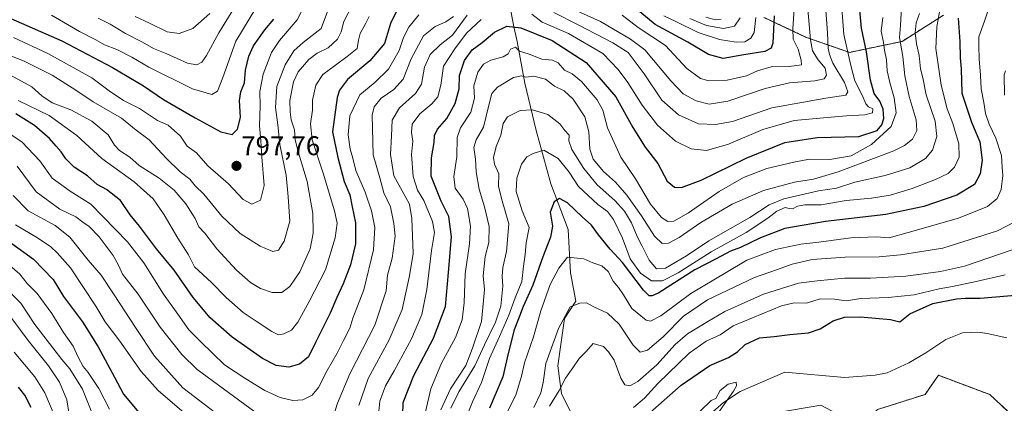
# Model space of a CAD drawing. Units: metres. Extents: x 665384 to 668850, y 4732726 to 4735122.
# Drawn here: x 667954 to 668317, y 4734217 to 4734359 of the extents above; entities that cross this region are included whole.
import ezdxf
from ezdxf.enums import TextEntityAlignment as Align

# ---------------------------------------------------------------- set-up
doc = ezdxf.new("R2010")
doc.units = ezdxf.units.M
doc.header["$MEASUREMENT"] = 0
doc.linetypes.add('TRAZOS', pattern=[0.75, 0.5, -0.25])
for name, color, linetype, lineweight in [('Arbolado forestal', 92, 'TRAZOS', 0), ('Arbolado forestal CxS', 92, 'Continuous', 0), ('Carátula', 7, 'Continuous', 5), ('Corriente natural lineal', 142, 'Continuous', 13), ('Curva de nivel maestra', 36, 'Continuous', 30), ('Curva de nivel normal', 36, 'Continuous', 0), ('Punto de cota en terreno', 7, 'Continuous', 0), ('Rótulo de punto de cota en terreno', 19, 'Continuous', 0)]:
    doc.layers.add(name, color=color, linetype=linetype, lineweight=lineweight)
doc.styles.add('Arial', font='txt', dxfattribs={"height": 0.2})

# ---------------------------------------------------------------- blocks, each defined once
blk = doc.blocks.new('*U153')
at = {"layer": 'Arbolado forestal CxS', "color": 92, "linetype": 'Continuous', "lineweight": 0}
blk.add_polyline3d([(667991.21, 4733960.19, 686.05), (668004.14, 4733981.19, 687.43), (668014.02, 4733997.23, 688.12), (668012.05, 4734013.86, 687.96), (668050.46, 4734067.94, 687.83), (668069.66, 4734076.83, 688.46), (668091.32, 4734067.94, 690.44), (668117.44, 4734070.96, 692.33), (668164.21, 4734074.56, 691.15), (668187.95, 4734071.25, 694.37), (668198.45, 4734106.6, 691.96), (668191.06, 4734128.59, 693.11), (668178.05, 4734168.94, 694.28), (668196.79, 4734178.97, 695.39), (668201.21, 4734191.67, 695.44), (668207.28, 4734203.27, 695.25), (668222.79, 4734211.92, 696.29), (668249.52, 4734216.53, 697.6), (668263.88, 4734208.8, 702.4), (668270.51, 4734214.87, 696.71), (668288.02, 4734220.43, 698.01), (668292.94, 4734227.53, 697.82), (668311.92, 4734220.4, 699.52), (668318.55, 4734214.32, 700.08)], dxfattribs=at)
blk = doc.blocks.new('*U160')
at = {"layer": 'Curva de nivel normal', "color": 36, "linetype": 'Continuous', "lineweight": 0}
blk.add_polyline3d([(667965.22, 4734360.63, 805), (667975.62, 4734354.66, 805), (667981.66, 4734351.56, 805), (667984.82, 4734349.71, 805), (667989.36, 4734347.92, 805), (667994.89, 4734345.12, 805), (668001.21, 4734341.44, 805), (668017.42, 4734333.48, 805), (668024.48, 4734331.38, 805), (668026.64, 4734332.51, 805), (668028.6, 4734337.58, 805), (668033.34, 4734351.02, 805), (668040.71, 4734363.27, 805)], dxfattribs=at)
blk = doc.blocks.new('*U175')
at = {"layer": 'Curva de nivel normal', "color": 36, "linetype": 'Continuous', "lineweight": 0}
blk.add_polyline3d([(667982.5, 4734359.52, 810), (667986.99, 4734357.33, 810), (667992.61, 4734353.84, 810), (667998.83, 4734350.72, 810), (668002.94, 4734348.32, 810), (668007.91, 4734346.37, 810), (668015.56, 4734342.93, 810), (668018.94, 4734342.35, 810), (668020.75, 4734343.27, 810), (668022.5, 4734345.7, 810), (668027.06, 4734354.17, 810), (668032.64, 4734363.17, 810)], dxfattribs=at)
blk = doc.blocks.new('*U177')
at = {"layer": 'Curva de nivel normal', "color": 36, "linetype": 'Continuous', "lineweight": 0}
for points in [[(668317.71, 4734340.04, 715), (668317.24, 4734338.65, 715), (668317.39, 4734331.12, 715)], [(668321.17, 4734284.21, 715), (668314.83, 4734280.88, 715), (668294.55, 4734274.56, 715), (668278.92, 4734272.09, 715), (668271.13, 4734271.28, 715), (668258.48, 4734271.22, 715), (668246.3, 4734270.34, 715), (668238.96, 4734268.65, 715), (668233.14, 4734266.47, 715), (668225.05, 4734263.7, 715), (668207.6, 4734255.4, 715), (668198.84, 4734249.33, 715), (668191.32, 4734241.75, 715), (668185.47, 4734236.87, 715), (668182.72, 4734236.13, 715), (668180.15, 4734238.69, 715), (668175.05, 4734246.46, 715), (668170.76, 4734250.47, 715), (668165.65, 4734252.84, 715), (668162.91, 4734254.28, 715), (668160.51, 4734254.18, 715), (668156.9, 4734252.84, 715), (668152.55, 4734244.8, 715), (668147.97, 4734231.85, 715), (668146.9, 4734224.8, 715), (668146.01, 4734221.09, 715), (668143.42, 4734215.66, 715)]]:
    blk.add_polyline3d(points, dxfattribs=at)
blk = doc.blocks.new('*U181')
at = {"layer": 'Curva de nivel normal', "color": 36, "linetype": 'Continuous', "lineweight": 0}
for points in [[(668244.5, 4734365.75, 765), (668245.68, 4734351.59, 765), (668246.46, 4734347.48, 765), (668248.5, 4734344.18, 765), (668251.14, 4734341.02, 765), (668251.62, 4734338.44, 765), (668250.75, 4734337.07, 765), (668247.35, 4734336.33, 765), (668237.94, 4734335.63, 765), (668228.92, 4734333.52, 765), (668215.14, 4734328.87, 765), (668208.23, 4734327.76, 765), (668203.47, 4734329.05, 765), (668198.64, 4734331.62, 765), (668194.07, 4734336.39, 765), (668184.46, 4734347.83, 765), (668179.21, 4734351.84, 765), (668168.14, 4734358.29, 765), (668158.28, 4734362.79, 765)], [(668113.8, 4734360.17, 765), (668111.01, 4734358.25, 765), (668106.99, 4734356.5, 765), (668102.72, 4734352.99, 765), (668098.18, 4734344.52, 765), (668095.2, 4734337.02, 765), (668091.71, 4734333.24, 765), (668087.02, 4734330.02, 765), (668084.51, 4734326.75, 765), (668083.78, 4734323.64, 765), (668084.16, 4734309.05, 765), (668086.58, 4734300.5, 765), (668088.1, 4734295, 765), (668090.55, 4734289.75, 765), (668091.71, 4734283.65, 765), (668092.27, 4734278.96, 765), (668091.08, 4734270.85, 765), (668089.42, 4734264.51, 765), (668088.9, 4734258.72, 765), (668084.73, 4734246.02, 765), (668075.48, 4734228.06, 765), (668070.97, 4734217.18, 765), (668069.33, 4734212.18, 765)], [(668040.38, 4734213.96, 765), (668019.11, 4734229.69, 765), (668013.47, 4734235.2, 765), (668005.4, 4734245.31, 765), (667997.23, 4734257.47, 765), (667991.48, 4734264.85, 765), (667989.97, 4734268.2, 765), (667988.04, 4734271.84, 765), (667982.87, 4734278.67, 765), (667979.13, 4734282.54, 765), (667976.78, 4734284.15, 765), (667974.22, 4734286.13, 765), (667968.33, 4734288.91, 765), (667959.6, 4734295.34, 765), (667952.58, 4734304.81, 765)]]:
    blk.add_polyline3d(points, dxfattribs=at)
blk = doc.blocks.new('*U183')
at = {"layer": 'Curva de nivel normal', "color": 36, "linetype": 'Continuous', "lineweight": 0}
for points in [[(667950.06, 4734338.46, 785), (667958.02, 4734334.22, 785), (667961.66, 4734330.9, 785), (667965.56, 4734328.22, 785), (667972.46, 4734325.72, 785), (667980.14, 4734321.46, 785), (667986.17, 4734316.46, 785), (667988.49, 4734312.64, 785), (667990.35, 4734310.65, 785), (667994.26, 4734308.2, 785), (667997.69, 4734305.13, 785), (668005.04, 4734300.42, 785), (668010.6, 4734296, 785), (668014.9, 4734290.92, 785), (668018.35, 4734285.45, 785), (668019.72, 4734282.4, 785), (668021.89, 4734280.05, 785), (668026.35, 4734274.27, 785), (668033.63, 4734266.44, 785), (668038.73, 4734261.86, 785), (668042.52, 4734259.6, 785), (668046.76, 4734258.13, 785), (668050.34, 4734258.1, 785), (668053.31, 4734260.36, 785), (668057.02, 4734265.74, 785), (668060.79, 4734274.28, 785), (668062, 4734280.12, 785), (668061.82, 4734287.38, 785), (668059.76, 4734299.14, 785), (668056.5, 4734309.74, 785), (668055.35, 4734314.52, 785), (668055.04, 4734318.22, 785), (668053.83, 4734321.96, 785), (668053.47, 4734324.98, 785), (668053.27, 4734329.12, 785), (668054.7, 4734335.96, 785), (668056.44, 4734339.67, 785), (668060.39, 4734344.3, 785), (668063.37, 4734346.56, 785), (668067.45, 4734348.56, 785), (668070.94, 4734351.84, 785), (668072.26, 4734354.5, 785), (668073.22, 4734358.35, 785), (668076.33, 4734364.22, 785)], [(668201.16, 4734359.4, 785), (668207.3, 4734356.88, 785), (668213.58, 4734355.67, 785), (668217.64, 4734356.56, 785), (668219.71, 4734359.62, 785)]]:
    blk.add_polyline3d(points, dxfattribs=at)
blk = doc.blocks.new('*U185')
at = {"layer": 'Curva de nivel normal', "color": 36, "linetype": 'Continuous', "lineweight": 0}
blk.add_polyline3d([(668149.22, 4734216.09, 710), (668152.9, 4734221.93, 710), (668155.2, 4734226.5, 710), (668157.91, 4734230.26, 710), (668160.23, 4734233.78, 710), (668162.79, 4734236.29, 710), (668165.41, 4734239.22, 710), (668169.18, 4734238.2, 710), (668171.09, 4734236.18, 710), (668173.16, 4734233.07, 710), (668175.64, 4734226.49, 710), (668177.1, 4734224, 710), (668178.93, 4734223.67, 710), (668181.93, 4734225.19, 710), (668188.88, 4734231.34, 710), (668195.73, 4734238.97, 710), (668200.25, 4734242.81, 710), (668207.71, 4734247.37, 710), (668214.04, 4734251.13, 710), (668228.32, 4734257.5, 710), (668241.23, 4734261.61, 710), (668248.19, 4734262.41, 710), (668258.24, 4734263.38, 710), (668267.92, 4734263.44, 710), (668280.89, 4734264.12, 710), (668293.79, 4734265.92, 710), (668302.58, 4734267.9, 710), (668324.48, 4734275.43, 710)], dxfattribs=at)
blk = doc.blocks.new('*U187')
at = {"layer": 'Curva de nivel normal', "color": 36, "linetype": 'Continuous', "lineweight": 0}
blk.add_polyline3d([(667996.22, 4734360.11, 815), (668001.48, 4734357.71, 815), (668007.99, 4734354.55, 815), (668012.48, 4734353.84, 815), (668017.5, 4734355.79, 815), (668023.71, 4734361.24, 815)], dxfattribs=at)
blk = doc.blocks.new('*U188')
at = {"layer": 'Curva de nivel normal', "color": 36, "linetype": 'Continuous', "lineweight": 0}
blk.add_polyline3d([(668180.25, 4734215.67, 705), (668184.43, 4734219.05, 705), (668189.26, 4734224.52, 705), (668200.93, 4734235.74, 705), (668207.18, 4734240.14, 705), (668212.29, 4734242.52, 705), (668217.18, 4734245.84, 705), (668234.98, 4734253.24, 705), (668239.72, 4734254.32, 705), (668244.25, 4734254.18, 705), (668249.22, 4734255.76, 705), (668254.6, 4734255.72, 705), (668258.92, 4734255.03, 705), (668264.27, 4734255.91, 705), (668274.38, 4734256.27, 705), (668284.05, 4734257.3, 705), (668293.28, 4734259.49, 705), (668298.23, 4734260.32, 705), (668306.92, 4734262.17, 705), (668317.59, 4734264.64, 705)], dxfattribs=at)
blk = doc.blocks.new('*U194')
at = {"layer": 'Curva de nivel normal', "color": 36, "linetype": 'Continuous', "lineweight": 0}
for points in [[(668279.31, 4734363.62, 740), (668278.92, 4734356.84, 740), (668278.55, 4734352.46, 740), (668279.76, 4734345.44, 740), (668280.57, 4734338.18, 740), (668282.21, 4734330.55, 740), (668284.75, 4734321.95, 740), (668284.95, 4734318, 740), (668283.34, 4734314.82, 740), (668280.46, 4734312.42, 740), (668276.52, 4734310.54, 740), (668255.95, 4734302.77, 740), (668246.76, 4734300.02, 740), (668239.78, 4734298.88, 740), (668228.36, 4734295.88, 740), (668216.71, 4734290.81, 740), (668205.24, 4734284, 740), (668197.24, 4734278.48, 740), (668193.19, 4734276.36, 740), (668190.86, 4734276.28, 740), (668188.06, 4734278.94, 740), (668183.28, 4734286.53, 740), (668177.9, 4734294.14, 740), (668173.63, 4734298.88, 740), (668169.27, 4734302.86, 740), (668165.36, 4734307.42, 740), (668164.13, 4734311.13, 740), (668163.79, 4734317.53, 740), (668162.28, 4734323.02, 740), (668157.96, 4734329.64, 740), (668154.68, 4734332.66, 740), (668151.13, 4734334.47, 740), (668147.77, 4734337.01, 740), (668143.52, 4734338.09, 740), (668140.47, 4734337.71, 740), (668138.91, 4734338.21, 740), (668135.96, 4734337.62, 740), (668130.11, 4734334, 740), (668127.98, 4734331.74, 740), (668126.81, 4734327.36, 740), (668124.86, 4734319.22, 740), (668122.2, 4734314.52, 740), (668121.32, 4734311.75, 740), (668121.87, 4734307.45, 740), (668122.14, 4734302.72, 740), (668123.22, 4734296.35, 740), (668125.31, 4734289.85, 740), (668126.94, 4734282.53, 740), (668126.8, 4734276.57, 740), (668125.5, 4734271.45, 740), (668124.81, 4734264.32, 740), (668125.3, 4734259.22, 740), (668124.88, 4734255.12, 740), (668124.09, 4734247.47, 740), (668120.86, 4734237.51, 740), (668118.36, 4734231.18, 740), (668112.73, 4734222.51, 740), (668109.06, 4734214.78, 740)], [(667981.68, 4734210.12, 740), (667976.68, 4734222.38, 740), (667972.05, 4734229.95, 740), (667969.08, 4734233.32, 740), (667959.08, 4734246.32, 740), (667953.92, 4734254.16, 740), (667946.65, 4734261.39, 740)]]:
    blk.add_polyline3d(points, dxfattribs=at)
blk = doc.blocks.new('*U201')
at = {"layer": 'Curva de nivel normal', "color": 36, "linetype": 'Continuous', "lineweight": 0}
for points in [[(668272.49, 4734359.79, 745), (668271.83, 4734354.76, 745), (668272.66, 4734350.58, 745), (668272.99, 4734347.72, 745), (668273.82, 4734344.14, 745), (668274.09, 4734340.14, 745), (668275, 4734335.74, 745), (668276.68, 4734330.14, 745), (668277.31, 4734324.5, 745), (668275.51, 4734319.5, 745), (668268.24, 4734312.84, 745), (668260.75, 4734308.64, 745), (668252.86, 4734307.31, 745), (668245.36, 4734307.46, 745), (668239.52, 4734306.28, 745), (668229.55, 4734303.94, 745), (668220.91, 4734300.59, 745), (668211.92, 4734295.45, 745), (668200.58, 4734287.54, 745), (668195.26, 4734284.51, 745), (668192.93, 4734284.38, 745), (668190.6, 4734285.87, 745), (668186.6, 4734290.76, 745), (668181.07, 4734300.12, 745), (668175.63, 4734308.2, 745), (668170.69, 4734318.98, 745), (668169, 4734325.5, 745), (668166.93, 4734329.38, 745), (668161.14, 4734336.18, 745), (668157.69, 4734338.93, 745), (668154.75, 4734340.33, 745), (668152.48, 4734343.06, 745), (668150.42, 4734344, 745), (668146.47, 4734344.38, 745), (668141.7, 4734346.28, 745), (668138.24, 4734347.38, 745), (668136.66, 4734348.89, 745), (668134.81, 4734348.06, 745), (668133.96, 4734346.38, 745), (668132.12, 4734345.3, 745), (668127.6, 4734343.98, 745), (668124.89, 4734342.56, 745), (668122.77, 4734339.61, 745), (668121.34, 4734334.5, 745), (668121.51, 4734330, 745), (668120.18, 4734324.82, 745), (668116.34, 4734319.07, 745), (668115.1, 4734315.44, 745), (668114.99, 4734308.24, 745), (668113.89, 4734300.99, 745), (668114.45, 4734296.76, 745), (668117.39, 4734292.66, 745), (668118.92, 4734289.18, 745), (668120.03, 4734282.7, 745), (668119.73, 4734276.08, 745), (668118.16, 4734265.08, 745), (668117.76, 4734254.27, 745), (668117.06, 4734248, 745), (668114.49, 4734241.46, 745), (668109.34, 4734231.97, 745), (668105.45, 4734222.5, 745), (668103.4, 4734214.01, 745)], [(667986.7, 4734214.95, 745), (667982.79, 4734222.69, 745), (667978.87, 4734228.6, 745), (667976.92, 4734230.82, 745), (667975.1, 4734234.19, 745), (667973.32, 4734238.3, 745), (667969.75, 4734243.36, 745), (667965.44, 4734250.4, 745), (667959.98, 4734257.73, 745), (667956.22, 4734261.46, 745), (667953.61, 4734264.85, 745), (667949.87, 4734268.11, 745)]]:
    blk.add_polyline3d(points, dxfattribs=at)
blk = doc.blocks.new('*U203')
at = {"layer": 'Curva de nivel normal', "color": 36, "linetype": 'Continuous', "lineweight": 0}
for points in [[(668286, 4734361.29, 735), (668284.76, 4734357.8, 735), (668284.34, 4734354.08, 735), (668284.86, 4734350.04, 735), (668285.86, 4734345.8, 735), (668286.41, 4734340.84, 735), (668287.27, 4734337.5, 735), (668288.46, 4734331.17, 735), (668291.73, 4734321.48, 735), (668292.41, 4734315.76, 735), (668290.8, 4734310.78, 735), (668288.23, 4734307.64, 735), (668282.44, 4734304.21, 735), (668273.32, 4734301.36, 735), (668262.12, 4734298.96, 735), (668255.31, 4734296.76, 735), (668248.66, 4734295.72, 735), (668235.84, 4734292.7, 735), (668230.45, 4734290.56, 735), (668223.23, 4734285.87, 735), (668208.08, 4734277.28, 735), (668199.86, 4734271.68, 735), (668192.14, 4734267.1, 735), (668188.78, 4734266.88, 735), (668186.13, 4734270.09, 735), (668183.42, 4734275.53, 735), (668181.65, 4734278.88, 735), (668179.54, 4734283.87, 735), (668176.94, 4734288.16, 735), (668173.39, 4734292.1, 735), (668166.92, 4734297.94, 735), (668161.94, 4734303.98, 735), (668157.56, 4734311.04, 735), (668156.41, 4734314.2, 735), (668156.54, 4734316.24, 735), (668154.91, 4734318.02, 735), (668153.04, 4734320.51, 735), (668148.67, 4734323.99, 735), (668143.02, 4734325.65, 735), (668138.39, 4734325.4, 735), (668133.74, 4734323.08, 735), (668132.1, 4734320.67, 735), (668131.33, 4734316.35, 735), (668129.62, 4734312.08, 735), (668128.58, 4734308.08, 735), (668128.98, 4734305.53, 735), (668130.52, 4734301.97, 735), (668130.4, 4734297.29, 735), (668131.76, 4734291.96, 735), (668134.25, 4734283.58, 735), (668133.36, 4734273.32, 735), (668132.01, 4734267.43, 735), (668131.74, 4734264.23, 735), (668132.06, 4734260.45, 735), (668131.34, 4734253.08, 735), (668129.35, 4734247.18, 735), (668125.22, 4734238.8, 735), (668121.67, 4734230.98, 735), (668115.82, 4734221.46, 735), (668112.82, 4734215.43, 735)], [(667971.81, 4734212.98, 735), (667970.9, 4734218.51, 735), (667968.19, 4734225.04, 735), (667964.15, 4734231.02, 735), (667956.61, 4734240.36, 735), (667947.81, 4734252.38, 735)]]:
    blk.add_polyline3d(points, dxfattribs=at)
blk = doc.blocks.new('*U209')
at = {"layer": 'Curva de nivel normal', "color": 36, "linetype": 'Continuous', "lineweight": 0}
for points in [[(668251, 4734367.5, 760), (668251.95, 4734354.17, 760), (668252.24, 4734348.5, 760), (668252.76, 4734346.16, 760), (668253.94, 4734342.86, 760), (668258.27, 4734335.71, 760), (668259.54, 4734332.36, 760), (668258.78, 4734331.11, 760), (668251.38, 4734329.94, 760), (668231.47, 4734326.37, 760), (668216.92, 4734321.32, 760), (668210.65, 4734320.29, 760), (668204.34, 4734320.49, 760), (668196.89, 4734323.78, 760), (668190.78, 4734329.28, 760), (668184.22, 4734338.96, 760), (668178.38, 4734346.86, 760), (668172.72, 4734350.46, 760), (668160.13, 4734356.91, 760), (668150.89, 4734361.65, 760)], [(668118.85, 4734360.67, 760), (668113.44, 4734353.26, 760), (668108.9, 4734349.68, 760), (668105.14, 4734346.13, 760), (668103.04, 4734341.45, 760), (668102, 4734335.21, 760), (668099.78, 4734331.67, 760), (668093.89, 4734326.41, 760), (668091.12, 4734321.8, 760), (668090.83, 4734316.06, 760), (668090.54, 4734309.1, 760), (668091.69, 4734301.23, 760), (668094.82, 4734295.72, 760), (668097.48, 4734290.8, 760), (668098.36, 4734285.51, 760), (668098.86, 4734272.51, 760), (668097.6, 4734264.25, 760), (668094.78, 4734251.81, 760), (668090.06, 4734240.65, 760), (668082.26, 4734226.39, 760), (668078.79, 4734216.42, 760)], [(668025.88, 4734213.65, 760), (668013.82, 4734222.94, 760), (668003.3, 4734234.54, 760), (667996.27, 4734245.18, 760), (667988.37, 4734257.28, 760), (667983.65, 4734264.56, 760), (667978.87, 4734270.1, 760), (667972.02, 4734278.63, 760), (667966.65, 4734282.89, 760), (667956.66, 4734288.32, 760), (667951.06, 4734293.96, 760)]]:
    blk.add_polyline3d(points, dxfattribs=at)
blk = doc.blocks.new('*U213')
at = {"layer": 'Curva de nivel normal', "color": 36, "linetype": 'Continuous', "lineweight": 0}
for points in [[(667939.84, 4734349.56, 790), (667954.87, 4734343.77, 790), (667965.55, 4734338.44, 790), (667974.23, 4734332.97, 790), (667980.65, 4734328.57, 790), (667991.17, 4734322.59, 790), (667996.6, 4734318.09, 790), (668001.35, 4734314.6, 790), (668007.61, 4734307.77, 790), (668012.85, 4734302.75, 790), (668016.41, 4734299.99, 790), (668018.35, 4734297.59, 790), (668021.54, 4734294.46, 790), (668028.14, 4734286.39, 790), (668034.95, 4734279.95, 790), (668042.32, 4734275.21, 790), (668047.04, 4734273.23, 790), (668049.08, 4734273.76, 790), (668051.29, 4734277.05, 790), (668053.3, 4734284.51, 790), (668052.71, 4734293.51, 790), (668051.92, 4734301.51, 790), (668049.59, 4734312.84, 790), (668048.83, 4734320.17, 790), (668047.99, 4734326.5, 790), (668048.52, 4734334.29, 790), (668051.58, 4734342.29, 790), (668054.77, 4734347.5, 790), (668058.28, 4734350.6, 790), (668064.93, 4734355.77, 790), (668069.83, 4734369.1, 790)], [(668206.98, 4734359.96, 790), (668210.53, 4734358.9, 790), (668212.69, 4734359.22, 790)]]:
    blk.add_polyline3d(points, dxfattribs=at)
blk = doc.blocks.new('*U215')
at = {"layer": 'Curva de nivel normal', "color": 36, "linetype": 'Continuous', "lineweight": 0}
for points in [[(667952.89, 4734329.12, 780), (667964.34, 4734323.58, 780), (667974.57, 4734316.13, 780), (667983.82, 4734307.72, 780), (667995.78, 4734299.02, 780), (668002.82, 4734292.72, 780), (668006.94, 4734286.84, 780), (668011.98, 4734278.22, 780), (668015.84, 4734272.08, 780), (668018.14, 4734267.63, 780), (668024.32, 4734261.89, 780), (668029.84, 4734256.34, 780), (668036.07, 4734250.76, 780), (668040.9, 4734247.59, 780), (668046.63, 4734243.66, 780), (668049.13, 4734242.44, 780), (668051.16, 4734242.8, 780), (668053.95, 4734244.24, 780), (668056.31, 4734247.18, 780), (668060.47, 4734254.85, 780), (668066.56, 4734266.46, 780), (668070.1, 4734278.29, 780), (668070.84, 4734283.73, 780), (668069.8, 4734288.38, 780), (668065.64, 4734302.26, 780), (668061.53, 4734314.62, 780), (668060.95, 4734320.5, 780), (668061.69, 4734325.56, 780), (668061.68, 4734329.26, 780), (668062.99, 4734334.74, 780), (668065.52, 4734338.67, 780), (668070.17, 4734342.14, 780), (668074.48, 4734345.43, 780), (668078.26, 4734348.34, 780), (668078.72, 4734351.45, 780), (668079.34, 4734353.91, 780), (668081.4, 4734357.7, 780), (668082.67, 4734360.2, 780)], [(668191.56, 4734360.45, 780), (668195.89, 4734358.35, 780), (668204.17, 4734354.22, 780), (668212.04, 4734351.67, 780), (668218.21, 4734350.62, 780), (668221.39, 4734350.83, 780), (668223.72, 4734352.18, 780), (668224.91, 4734354.25, 780), (668225.48, 4734359.76, 780)]]:
    blk.add_polyline3d(points, dxfattribs=at)
blk = doc.blocks.new('*U217')
at = {"layer": 'Curva de nivel normal', "color": 36, "linetype": 'Continuous', "lineweight": 0}
blk.add_polyline3d([(668132.79, 4734212.18, 720), (668136.78, 4734220.18, 720), (668138.98, 4734227.26, 720), (668140.08, 4734232.15, 720), (668143.3, 4734241.72, 720), (668146.03, 4734251.38, 720), (668149.5, 4734261.12, 720), (668152.7, 4734267.11, 720), (668155.93, 4734271.14, 720), (668161.93, 4734270.57, 720), (668165.26, 4734269.13, 720), (668168.61, 4734267.98, 720), (668170.93, 4734265.84, 720), (668172.74, 4734262.32, 720), (668174.76, 4734260.01, 720), (668176.64, 4734257.22, 720), (668179.66, 4734252.24, 720), (668185.01, 4734247.9, 720), (668186.57, 4734247.59, 720), (668190.36, 4734249.51, 720), (668201.5, 4734257.78, 720), (668214.55, 4734265.47, 720), (668222.2, 4734270.08, 720), (668232.76, 4734273.98, 720), (668242.09, 4734276.02, 720), (668248.82, 4734276.75, 720), (668260.62, 4734278.34, 720), (668270, 4734278.75, 720), (668274.81, 4734278.38, 720), (668281.82, 4734280.35, 720), (668300.36, 4734285.64, 720), (668311.13, 4734289.93, 720), (668314.7, 4734292.84, 720), (668316.18, 4734296.2, 720), (668316.82, 4734301.41, 720), (668316.57, 4734304.51, 720), (668316.26, 4734308.75, 720), (668314.24, 4734315.19, 720), (668311.71, 4734320.4, 720), (668310.42, 4734324.25, 720), (668309.8, 4734328.42, 720), (668308.74, 4734333.46, 720), (668308.56, 4734338.48, 720), (668307.98, 4734344.56, 720), (668307.95, 4734349.16, 720), (668307.9, 4734352.63, 720), (668310, 4734358.5, 720), (668311.35, 4734362.48, 720)], dxfattribs=at)
blk = doc.blocks.new('*U219')
at = {"layer": 'Curva de nivel normal', "color": 36, "linetype": 'Continuous', "lineweight": 0}
for points in [[(668293.6, 4734363.3, 730), (668292.42, 4734356.38, 730), (668292.05, 4734348.36, 730), (668294.01, 4734334.83, 730), (668296.17, 4734326.09, 730), (668298.32, 4734320.57, 730), (668300.55, 4734313.12, 730), (668300.65, 4734308.2, 730), (668298.93, 4734304.48, 730), (668296.56, 4734302.07, 730), (668291.84, 4734299.85, 730), (668283.31, 4734296.6, 730), (668275.12, 4734294.16, 730), (668268.21, 4734292.97, 730), (668258.92, 4734292.12, 730), (668249.59, 4734290.5, 730), (668243.59, 4734290.52, 730), (668240.92, 4734290.08, 730), (668239.05, 4734289.08, 730), (668237.77, 4734289.13, 730), (668236.33, 4734289.6, 730), (668233.25, 4734288.21, 730), (668229.95, 4734285.59, 730), (668221.93, 4734280.36, 730), (668208.97, 4734273.21, 730), (668196.78, 4734265.41, 730), (668190.98, 4734262.42, 730), (668186.93, 4734262.42, 730), (668182.91, 4734265.24, 730), (668179.1, 4734270.55, 730), (668176.18, 4734278.16, 730), (668172.88, 4734285.18, 730), (668170.75, 4734288.08, 730), (668167.11, 4734290.69, 730), (668160.04, 4734297.32, 730), (668156.54, 4734302.56, 730), (668152.47, 4734307.7, 730), (668147.23, 4734310.78, 730), (668143.26, 4734309.54, 730), (668140.93, 4734308.31, 730), (668138.92, 4734305.56, 730), (668137.18, 4734300.4, 730), (668136.96, 4734295.45, 730), (668139.17, 4734288.38, 730), (668141.73, 4734282.15, 730), (668140.65, 4734276.51, 730), (668140.32, 4734272.18, 730), (668139.64, 4734267.85, 730), (668139.02, 4734262.18, 730), (668136.56, 4734256.18, 730), (668134.26, 4734249.78, 730), (668130.85, 4734241.89, 730), (668127.1, 4734233.78, 730), (668124.2, 4734224.81, 730), (668120.8, 4734217.7, 730), (668118.04, 4734210.53, 730)], [(667966.28, 4734212.85, 730), (667962.84, 4734220.99, 730), (667959.09, 4734227.01, 730), (667951.43, 4734236.08, 730)]]:
    blk.add_polyline3d(points, dxfattribs=at)
blk = doc.blocks.new('*U229')
at = {"layer": 'Curva de nivel normal', "color": 36, "linetype": 'Continuous', "lineweight": 0}
blk.add_polyline3d([(668201.18, 4734210.51, 695), (668208.98, 4734218.17, 695), (668210.78, 4734218.93, 695), (668212.37, 4734221.88, 695), (668215.24, 4734224.2, 695), (668218.28, 4734225.03, 695), (668218.4, 4734223.65, 695), (668217.25, 4734221.68, 695), (668210.65, 4734212.18, 695)], dxfattribs=at)
blk = doc.blocks.new('*U232')
at = {"layer": 'Curva de nivel normal', "color": 36, "linetype": 'Continuous', "lineweight": 0}
blk.add_polyline3d([(668060.55, 4734367.83, 795), (668056.09, 4734358.98, 795), (668049.51, 4734351.29, 795), (668046.5, 4734346.84, 795), (668043.42, 4734338.84, 795), (668042.21, 4734332.5, 795), (668042.38, 4734327.31, 795), (668042.09, 4734319.74, 795), (668042.57, 4734314.26, 795), (668042.92, 4734308.29, 795), (668043.82, 4734297.73, 795), (668042.52, 4734292.27, 795), (668039.26, 4734290.78, 795), (668036.04, 4734292.54, 795), (668030.65, 4734298.28, 795), (668023.06, 4734304.9, 795), (668018.84, 4734309.72, 795), (668015.45, 4734312.24, 795), (668012.87, 4734315.9, 795), (668008.35, 4734319.94, 795), (668004.47, 4734321.7, 795), (667997.83, 4734326.1, 795), (667991.86, 4734329.17, 795), (667986.58, 4734332.69, 795), (667980.11, 4734337.51, 795), (667963.96, 4734346.48, 795), (667951.26, 4734352.36, 795)], dxfattribs=at)
blk = doc.blocks.new('*U234')
at = {"layer": 'Curva de nivel normal', "color": 36, "linetype": 'Continuous', "lineweight": 0}
for points in [[(668239.61, 4734362.98, 770), (668239.18, 4734355.6, 770), (668239.32, 4734351.79, 770), (668241.16, 4734348.05, 770), (668242.28, 4734344.04, 770), (668242.32, 4734342.28, 770), (668237.86, 4734341.7, 770), (668231.15, 4734341.58, 770), (668226.16, 4734340.14, 770), (668222.07, 4734338.24, 770), (668214.94, 4734336.6, 770), (668208.12, 4734336.38, 770), (668205, 4734337.24, 770), (668200.03, 4734340.94, 770), (668192.15, 4734349.42, 770), (668182.04, 4734356.06, 770), (668176.09, 4734360.7, 770)], [(668100.99, 4734360.73, 770), (668097.32, 4734356.26, 770), (668095.38, 4734352.37, 770), (668093.72, 4734347.56, 770), (668089.82, 4734340.75, 770), (668084.74, 4734335.82, 770), (668079.16, 4734331.23, 770), (668075.54, 4734323.44, 770), (668074.9, 4734316.41, 770), (668075.56, 4734311.16, 770), (668076.55, 4734307.78, 770), (668077.72, 4734303.23, 770), (668081.1, 4734295.2, 770), (668083.56, 4734288.27, 770), (668084.78, 4734282.18, 770), (668084.28, 4734273.85, 770), (668080.69, 4734259.18, 770), (668076.65, 4734248.69, 770), (668075.54, 4734244.89, 770), (668073.16, 4734240.36, 770), (668070.87, 4734235.71, 770), (668067.12, 4734229.29, 770), (668063.92, 4734223.04, 770), (668061.59, 4734220.18, 770), (668058.12, 4734218.47, 770), (668054.42, 4734218.16, 770), (668049.72, 4734219.31, 770), (668044.04, 4734221.96, 770), (668037.11, 4734226.22, 770), (668029.19, 4734231.45, 770), (668020.3, 4734240.02, 770), (668016.05, 4734244.33, 770), (668011.99, 4734250.08, 770), (668006.59, 4734257.52, 770), (667999.34, 4734269.12, 770), (667993.36, 4734276.9, 770), (667979.78, 4734290.78, 770), (667972.1, 4734295.59, 770), (667965.54, 4734300.4, 770), (667960.93, 4734306.82, 770), (667954.3, 4734313.85, 770), (667945.96, 4734319.27, 770)]]:
    blk.add_polyline3d(points, dxfattribs=at)
blk = doc.blocks.new('*U241')
at = {"layer": 'Curva de nivel normal', "color": 36, "linetype": 'Continuous', "lineweight": 0}
for points in [[(668257.33, 4734363.17, 755), (668258, 4734353.54, 755), (668260.58, 4734342.1, 755), (668262.12, 4734336.38, 755), (668264.84, 4734331.09, 755), (668266.18, 4734327.84, 755), (668267.16, 4734326.72, 755), (668268.7, 4734326.06, 755), (668268.62, 4734324.6, 755), (668265.82, 4734323.84, 755), (668258.96, 4734323.48, 755), (668251.88, 4734322.79, 755), (668239.68, 4734321.74, 755), (668228.13, 4734318.39, 755), (668215.41, 4734312.97, 755), (668207.25, 4734310.6, 755), (668201.63, 4734311.2, 755), (668195.86, 4734314.1, 755), (668189.14, 4734320.05, 755), (668183.46, 4734327.37, 755), (668178.23, 4734335.81, 755), (668174.66, 4734340.56, 755), (668168.94, 4734346.51, 755), (668156.3, 4734353.87, 755), (668146.52, 4734358.09, 755), (668142.74, 4734360.98, 755)], [(668123.97, 4734359.05, 755), (668118.56, 4734354.06, 755), (668114.3, 4734348.17, 755), (668110.07, 4734341.84, 755), (668109.1, 4734334.84, 755), (668107.98, 4734330.5, 755), (668105.78, 4734327.84, 755), (668101.32, 4734324.17, 755), (668098.58, 4734320.36, 755), (668098.24, 4734317.24, 755), (668098.74, 4734314.02, 755), (668098.27, 4734309.17, 755), (668098.85, 4734301.02, 755), (668100.47, 4734296.01, 755), (668102.87, 4734292.18, 755), (668106.05, 4734284.4, 755), (668106.78, 4734280.29, 755), (668105.71, 4734273.71, 755), (668103.99, 4734259.2, 755), (668102.05, 4734250.02, 755), (668098.28, 4734241.02, 755), (668091.91, 4734229.23, 755), (668088.62, 4734223.69, 755), (668086.6, 4734217.96, 755), (668085.86, 4734210.55, 755)], [(668028.06, 4734201.86, 755), (668004.64, 4734221.88, 755), (667998.37, 4734228.96, 755), (667990.52, 4734240.1, 755), (667985.13, 4734247.24, 755), (667981.66, 4734253.07, 755), (667972.3, 4734267.22, 755), (667967.36, 4734272.82, 755), (667965.02, 4734275.06, 755), (667960.09, 4734278.33, 755), (667951.9, 4734283.14, 755)]]:
    blk.add_polyline3d(points, dxfattribs=at)
blk = doc.blocks.new('*U243')
at = {"layer": 'Curva de nivel maestra', "color": 36, "linetype": 'Continuous', "lineweight": 30}
blk.add_polyline3d([(668185.31, 4734212.76, 700), (668197.93, 4734223.86, 700), (668208.45, 4734231.09, 700), (668215.35, 4734234.11, 700), (668218.78, 4734236.26, 700), (668221.59, 4734238.86, 700), (668226.82, 4734241.38, 700), (668232.28, 4734241.85, 700), (668238.06, 4734242.65, 700), (668244.98, 4734243.25, 700), (668249.33, 4734244.71, 700), (668254.1, 4734247.67, 700), (668258.31, 4734248.98, 700), (668264.22, 4734249.15, 700), (668275.25, 4734248.17, 700), (668278.7, 4734247.23, 700), (668282.42, 4734250.24, 700), (668290.96, 4734254.07, 700), (668299.59, 4734255.8, 700), (668302.93, 4734256.05, 700), (668308.44, 4734256.08, 700), (668324.29, 4734257.35, 700)], dxfattribs=at)
blk = doc.blocks.new('*U250')
at = {"layer": 'Curva de nivel maestra', "color": 36, "linetype": 'Continuous', "lineweight": 30}
for points in [[(667949.24, 4734277.2, 750), (667958.61, 4734270.49, 750), (667965.87, 4734262.96, 750), (667969.75, 4734256.68, 750), (667976.74, 4734247.32, 750), (667982.52, 4734238.1, 750), (667988.52, 4734226.88, 750), (667991.81, 4734220.54, 750), (668000.03, 4734210.77, 750)], [(668095.01, 4734208.18, 750), (668095.23, 4734217.51, 750), (668099.1, 4734227.51, 750), (668106.38, 4734241.26, 750), (668110.78, 4734252.99, 750), (668112, 4734265.5, 750), (668113.02, 4734278.66, 750), (668112.1, 4734286.17, 750), (668109.29, 4734291.93, 750), (668105.59, 4734301.08, 750), (668105.66, 4734307.88, 750), (668106.66, 4734313.54, 750), (668106.76, 4734316.18, 750), (668107.85, 4734318.5, 750), (668111.32, 4734322.5, 750), (668114.37, 4734328.06, 750), (668115.85, 4734333.38, 750), (668116, 4734338.39, 750), (668117.88, 4734343.84, 750), (668120.75, 4734347.84, 750), (668124.36, 4734350.61, 750), (668128.95, 4734354.43, 750), (668133.54, 4734356.65, 750), (668138.68, 4734355.96, 750), (668150.3, 4734351.3, 750), (668162.86, 4734343.1, 750), (668173.8, 4734330.5, 750), (668180.04, 4734319.1, 750), (668184.64, 4734311.9, 750), (668189.28, 4734305.77, 750), (668192.79, 4734299.26, 750), (668195.46, 4734297.04, 750), (668198.09, 4734297.01, 750), (668205.36, 4734299.7, 750), (668221.92, 4734307.77, 750), (668236.17, 4734313.62, 750), (668248.12, 4734315.4, 750), (668263.58, 4734315.82, 750), (668270.32, 4734317.98, 750), (668272.1, 4734320.16, 750), (668272.75, 4734322.5, 750), (668272.52, 4734325.96, 750), (668271.35, 4734328.88, 750), (668269.2, 4734331.72, 750), (668267.85, 4734336.66, 750), (668266.42, 4734347.12, 750), (668264.5, 4734355.87, 750), (668263.72, 4734365.08, 750)]]:
    blk.add_polyline3d(points, dxfattribs=at)
blk = doc.blocks.new('*U251')
at = {"layer": 'Curva de nivel maestra', "color": 36, "linetype": 'Continuous', "lineweight": 30}
for points in [[(668300.26, 4734359.51, 725), (668300.85, 4734350.9, 725), (668301.04, 4734344.9, 725), (668301.4, 4734340.84, 725), (668301.64, 4734331.84, 725), (668305.2, 4734321.14, 725), (668308.29, 4734313.79, 725), (668309.11, 4734307.03, 725), (668308.41, 4734302, 725), (668306.26, 4734298.12, 725), (668299.82, 4734294.07, 725), (668287.64, 4734289.88, 725), (668273.59, 4734286.99, 725), (668251.25, 4734284.34, 725), (668242.59, 4734282.93, 725), (668236.25, 4734281.74, 725), (668227.25, 4734278.36, 725), (668219.89, 4734274.83, 725), (668216.13, 4734273.4, 725), (668210.89, 4734270.54, 725), (668202.93, 4734266.52, 725), (668189.69, 4734258.06, 725), (668187.2, 4734256.87, 725), (668186.1, 4734256.91, 725), (668183.96, 4734258.99, 725), (668176.23, 4734269.18, 725), (668171.74, 4734274.16, 725), (668167.32, 4734279.41, 725), (668164.74, 4734283.02, 725), (668161.35, 4734286.11, 725), (668155.88, 4734291.31, 725), (668152.97, 4734292.94, 725), (668150.95, 4734291.7, 725), (668149.5, 4734287.85, 725), (668150.36, 4734282.7, 725), (668149.66, 4734278.61, 725), (668146.81, 4734271.37, 725), (668143.17, 4734260.87, 725), (668139.48, 4734252.95, 725), (668137.78, 4734248.45, 725), (668136.2, 4734244.3, 725), (668134.03, 4734235.61, 725), (668132, 4734226.98, 725), (668127.14, 4734215.4, 725)], [(667957.71, 4734215.62, 725), (667955.38, 4734220.16, 725), (667953.02, 4734223.1, 725)]]:
    blk.add_polyline3d(points, dxfattribs=at)
blk = doc.blocks.new('*U255')
at = {"layer": 'Curva de nivel maestra', "color": 36, "linetype": 'Continuous', "lineweight": 30}
for points in [[(668232.3, 4734360.37, 775), (668231.76, 4734350.28, 775), (668231.2, 4734348.47, 775), (668228.78, 4734347.18, 775), (668221.09, 4734346, 775), (668213.48, 4734344.68, 775), (668208.02, 4734346.07, 775), (668200.41, 4734350.73, 775), (668188.34, 4734357.17, 775), (668182.67, 4734361.88, 775)], [(668094.18, 4734365.07, 775), (668090.57, 4734357.52, 775), (668088.26, 4734350.22, 775), (668082.94, 4734343.8, 775), (668074.67, 4734336.84, 775), (668071.7, 4734332.94, 775), (668070.79, 4734330.17, 775), (668069.1, 4734317.54, 775), (668071.02, 4734307.98, 775), (668073.43, 4734299.21, 775), (668075.46, 4734294.18, 775), (668076.4, 4734289.85, 775), (668077.59, 4734283.85, 775), (668077.56, 4734276.18, 775), (668075.7, 4734268.3, 775), (668072.99, 4734261.35, 775), (668070.63, 4734256.3, 775), (668068.25, 4734250.51, 775), (668062.92, 4734239.85, 775), (668060.22, 4734234.38, 775), (668056.93, 4734231.63, 775), (668052.96, 4734230.52, 775), (668048.25, 4734231.11, 775), (668043.18, 4734233.77, 775), (668032.06, 4734241.64, 775), (668023.85, 4734248.76, 775), (668017.65, 4734256.23, 775), (668010.54, 4734266.45, 775), (668004.04, 4734274.27, 775), (667997.74, 4734282.69, 775), (667994.32, 4734286.88, 775), (667990.7, 4734292.12, 775), (667985.54, 4734296.16, 775), (667982.17, 4734298.04, 775), (667978.53, 4734301.26, 775), (667973.64, 4734304.41, 775), (667970.59, 4734307.5, 775), (667968.87, 4734310.1, 775), (667966.95, 4734312.18, 775), (667964.55, 4734315.1, 775), (667958.96, 4734319.85, 775), (667952.07, 4734324.24, 775)]]:
    blk.add_polyline3d(points, dxfattribs=at)
blk = doc.blocks.new('*U259')
at = {"layer": 'Curva de nivel maestra', "color": 36, "linetype": 'Continuous', "lineweight": 30}
blk.add_polyline3d([(667950.23, 4734359.39, 800), (667969.02, 4734351.11, 800), (667987.82, 4734341.36, 800), (667999.29, 4734334.58, 800), (668006.6, 4734329.52, 800), (668018.35, 4734322.66, 800), (668027.83, 4734317.58, 800), (668031.97, 4734316.6, 800), (668033.93, 4734318.5, 800), (668035.07, 4734322.84, 800), (668034.72, 4734329.17, 800), (668035.22, 4734332.37, 800), (668036.57, 4734335.62, 800), (668036.99, 4734340.37, 800), (668038.12, 4734345.54, 800), (668039.89, 4734349.3, 800), (668044.1, 4734355.2, 800), (668047.38, 4734359.12, 800)], dxfattribs=at)
blk = doc.blocks.new('5PATER')
at = {"layer": 'Carátula', "linetype": 'Continuous', "lineweight": 5}
h = blk.add_hatch(color=250, dxfattribs=at)
edge = h.paths.add_edge_path()
edge.add_ellipse((0, 0.01), major_axis=(-1.33, -1.34), ratio=0.999422, start_angle=0, end_angle=360)

msp = doc.modelspace()

# ---------------------------------------------------------------- linework, layer by layer
at = {"layer": 'Arbolado forestal', "color": 92, "linetype": 'TRAZOS', "lineweight": 0}
for points in [[(668228.52, 4734359.85, 778.03), (668243.9, 4734352.57, 766.18), (668260.09, 4734346.9, 754.59), (668279.52, 4734350.94, 738.99), (668294.89, 4734360.66, 728.7)], [(668228.52, 4734359.85, 778.03), (668243.9, 4734352.57, 766.18), (668260.09, 4734346.9, 754.59), (668279.52, 4734350.94, 738.99), (668294.89, 4734360.66, 728.7)], [(668270.51, 4734214.87, 696.71), (668288.02, 4734220.43, 698.01), (668292.94, 4734227.53, 697.82), (668311.92, 4734220.4, 699.52), (668318.55, 4734214.32, 700.08)], [(668270.51, 4734214.87, 696.71), (668288.02, 4734220.43, 698.01), (668292.94, 4734227.53, 697.82), (668311.92, 4734220.4, 699.52), (668318.55, 4734214.32, 700.08)]]:
    msp.add_polyline3d(points, dxfattribs=at)
at = {"layer": 'Arbolado forestal CxS', "color": 92, "linetype": 'Continuous', "lineweight": 0}
for points in [[(668228.52, 4734359.85, 778.03), (668243.9, 4734352.56, 766.18), (668260.09, 4734346.9, 754.59), (668279.52, 4734350.94, 738.99), (668294.9, 4734360.66, 728.7)], [(668294.9, 4734360.66, 728.7), (668279.52, 4734350.94, 738.99), (668260.09, 4734346.9, 754.59), (668243.9, 4734352.56, 766.18), (668228.52, 4734359.85, 778.03)], [(668318.55, 4734214.32, 700.08), (668311.92, 4734220.4, 699.52), (668292.94, 4734227.53, 697.82), (668288.02, 4734220.43, 698.01), (668270.51, 4734214.87, 696.71)]]:
    msp.add_polyline3d(points, dxfattribs=at)
at = {"layer": 'Corriente natural lineal', "color": 142, "linetype": 'Continuous', "lineweight": 13}
for points in [[(668134.11, 4734367.05, 754.54), (668136.01, 4734357, 749.89), (668137.36, 4734350.94, 746.36), (668140.19, 4734335.46, 738.5), (668144.38, 4734318.04, 732.61), (668149.82, 4734298.35, 726.82), (668156.14, 4734281.38, 722.88), (668157.04, 4734265.4, 718.29), (668158.94, 4734254.89, 715.19), (668154.83, 4734248.5, 714.28), (668152.4, 4734230.98, 712.43), (668153.66, 4734220.85, 708.77), (668157.73, 4734212.58, 705.17), (668163.87, 4734202.81, 702.41), (668168.23, 4734195.19, 699.77), (668175.02, 4734187.03, 695.01), (668178.84, 4734177.15, 694.02)], [(668318.26, 4734241.34, 698.36), (668310.93, 4734242.97, 697.76), (668307.59, 4734243.41, 697.71), (668301.89, 4734243.22, 697.81), (668295.65, 4734240.81, 697.62), (668288.28, 4734235.77, 697.1), (668282.05, 4734232.15, 697.18), (668273.98, 4734228.45, 696.89), (668269.6, 4734227.56, 696.74), (668258.21, 4734226.67, 695.97), (668236.22, 4734228.64, 695.23), (668219.7, 4734221.53, 695.2), (668213.57, 4734217.52, 695.03), (668198.78, 4734204.59, 694.73), (668191.55, 4734193.8, 694.18), (668187.89, 4734186.88, 693.99), (668184.99, 4734183.16, 694), (668178.84, 4734177.15, 694.02)]]:
    msp.add_polyline3d(points, dxfattribs=at)

# ---------------------------------------------------------------- block references
at = {"layer": 'Arbolado forestal CxS', "color": 92, "linetype": 'Continuous', "lineweight": 0}
msp.add_blockref('*U153', (0, 0), dxfattribs=at)
at = {"layer": 'Curva de nivel maestra', "color": 36, "linetype": 'Continuous', "lineweight": 30}
for name in ['*U259', '*U251', '*U250', '*U255', '*U243']:
    msp.add_blockref(name, (0, 0), dxfattribs=at)
at = {"layer": 'Curva de nivel normal', "color": 36, "linetype": 'Continuous', "lineweight": 0}
for name in ['*U160', '*U187', '*U232', '*U175', '*U213', '*U183', '*U185', '*U177', '*U217', '*U219', '*U203', '*U241', '*U209', '*U181', '*U234', '*U215', '*U194', '*U201', '*U229', '*U188']:
    msp.add_blockref(name, (0, 0), dxfattribs=at)
at = {"layer": 'Punto de cota en terreno', "linetype": 'Continuous', "lineweight": 0}
msp.add_blockref('5PATER', (668033.62, 4734304.94, 797.76), dxfattribs=at)

# ---------------------------------------------------------------- texts
at = {"layer": 'Rótulo de punto de cota en terreno', "color": 19, "linetype": 'Continuous', "lineweight": 0, "style": 'Arial'}
msp.add_text('797,76', height=7, dxfattribs=at).set_placement((668035.38, 4734306.7), align=Align.BOTTOM_LEFT)

doc.saveas('drawing.dxf')
